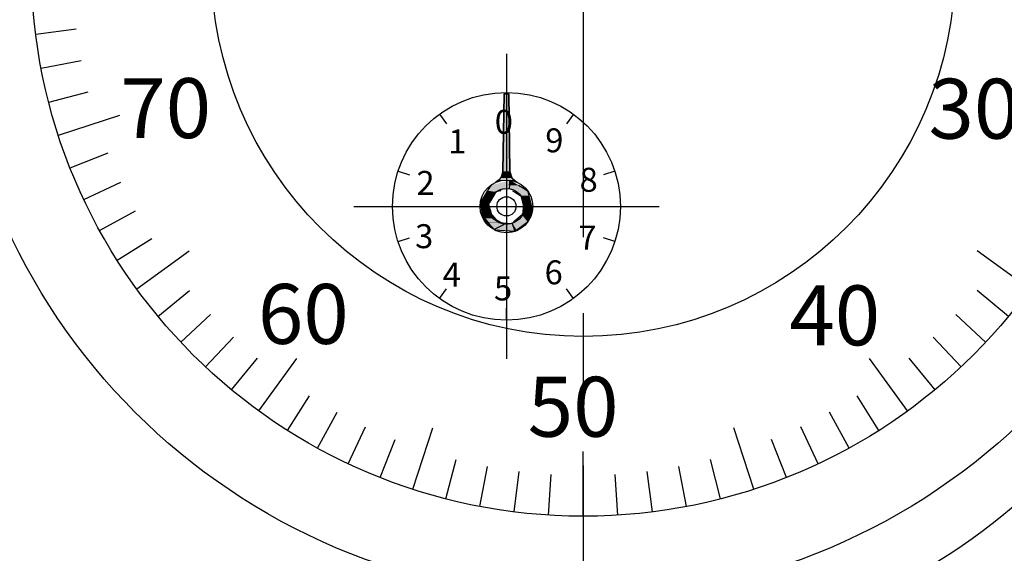
# Model space of a CAD drawing. Extents: x 4 to 274, y -3 to 192.
# Drawn here: x 122 to 163, y 106 to 128 of the extents above; entities that cross this region are included whole.
import ezdxf

# ---------------------------------------------------------------- set-up
doc = ezdxf.new("R2010")
doc.units = 0
doc.linetypes.add('CENTER2', pattern=[28.575, 19.05, -3.175, 3.175, -3.175])
doc.layers.get('0').update_dxf_attribs({"linetype": 'CONTINUOUS'})
doc.layers.get('DEFPOINTS').update_dxf_attribs({"linetype": 'CONTINUOUS'})
for name, color, linetype in [('中心線', 4, 'CENTER2'), ('外形線', 7, 'CONTINUOUS'), ('寸法線', 2, 'CONTINUOUS'), ('文字', 6, 'CONTINUOUS'), ('目盛', 70, 'CONTINUOUS'), ('針', 5, 'CONTINUOUS')]:
    doc.layers.add(name, color=color, linetype=linetype)
doc.styles.add('STYLE3', font='romans.shx', dxfattribs={"bigfont": 'bigfont.shx'})
doc.dimstyles.get("Standard").update_dxf_attribs({"dimtxt": 2.5, "dimasz": 2.5, "dimexe": 1.25, "dimexo": 0.625, "dimtad": 1, "dimcen": 2.5, "dimazin": 3, "dimtfac": 1, "dimtmove": 0, "dimatfit": 3})

# ---------------------------------------------------------------- blocks, each defined once
blk = doc.blocks.new('12')
at = {"layer": '目盛'}
for p, q in [((-22.819, -2.883), (-21.132, -2.67)), ((-22.593, -4.31), (-20.923, -3.991)), ((-22.277, -5.72), (-20.631, -5.297)), ((-21.874, -7.107), (-19.306, -6.273)), ((-21.385, -8.467), (-19.804, -7.841)), ((-20.811, -9.793), (-19.273, -9.069)), ((-20.155, -11.08), (-18.665, -10.261)), ((-19.42, -12.324), (-17.984, -11.413)), ((-18.607, -13.519), (-16.423, -11.932)), ((18.607, -13.519), (16.423, -11.932)), ((-17.722, -14.661), (-16.412, -13.577)), ((17.722, -14.661), (16.412, -13.577)), ((-16.766, -15.745), (-15.527, -14.581)), ((16.766, -15.745), (15.527, -14.581)), ((-15.745, -16.766), (-14.581, -15.527)), ((15.745, -16.766), (14.581, -15.527)), ((-14.661, -17.722), (-13.577, -16.412)), ((14.661, -17.722), (13.577, -16.412)), ((-13.519, -18.607), (-11.932, -16.423)), ((13.519, -18.607), (11.932, -16.423)), ((-12.324, -19.42), (-11.413, -17.984)), ((12.324, -19.42), (11.413, -17.984)), ((-11.08, -20.155), (-10.261, -18.665)), ((11.08, -20.155), (10.261, -18.665)), ((-9.793, -20.811), (-9.069, -19.273)), ((9.793, -20.811), (9.069, -19.273)), ((-7.107, -21.874), (-6.273, -19.306)), ((7.107, -21.874), (6.273, -19.306)), ((-8.467, -21.385), (-7.841, -19.804)), ((8.467, -21.385), (7.841, -19.804)), ((0, -23), (0, -20.3)), ((-5.72, -22.277), (-5.297, -20.631)), ((-4.31, -22.593), (-3.991, -20.923)), ((4.31, -22.593), (3.991, -20.923)), ((5.72, -22.277), (5.297, -20.631)), ((-2.883, -22.819), (-2.67, -21.132)), ((-1.444, -22.955), (-1.337, -21.258)), ((1.444, -22.955), (1.337, -21.258)), ((2.883, -22.819), (2.67, -21.132))]:
    blk.add_line(p, q, dxfattribs=at)
at = {"layer": '文字', "style": 'STYLE3'}
for s, p in [('70', (-19.293, -7.225)), ('30', (14.387, -7.249)), ('60', (-13.558, -15.81)), ('40', (8.589, -15.872)), ('50', (-2.313, -19.683))]:
    blk.add_text(s, height=2.5, dxfattribs=at).set_placement(p)
blk = doc.blocks.new('*U107')
at = {"layer": '針', "linetype": 'CONTINUOUS'}
for p, q in [((143.306, 120.643), (143.289, 120.385)), ((143.334, 120.652), (143.306, 120.643)), ((143.347, 120.643), (143.334, 120.652)), ((143.347, 120.643), (143.695, 120.385)), ((143.289, 120.385), (143.274, 120.162)), ((143.695, 120.385), (143.621, 120.162)), ((141.614, 120.07), (141.554, 120.049)), ((141.554, 120.049), (141.812, 119.754)), ((141.885, 120.162), (141.614, 120.07)), ((141.966, 120.07), (141.885, 120.162)), ((141.966, 120.07), (141.983, 120.049)), ((141.983, 120.049), (142.242, 119.754)), ((143.245, 120.049), (142.907, 119.754)), ((143.268, 120.07), (143.245, 120.049)), ((143.274, 120.162), (143.268, 120.07)), ((143.583, 120.049), (143.484, 119.754)), ((143.59, 120.07), (143.583, 120.049)), ((143.621, 120.162), (143.59, 120.07)), ((141.812, 119.754), (141.833, 119.73)), ((141.833, 119.73), (141.867, 119.692)), ((141.867, 119.692), (142.108, 119.416)), ((142.948, 119.36), (142.108, 119.416)), ((142.242, 119.754), (142.263, 119.73)), ((142.263, 119.73), (142.836, 119.692)), ((142.879, 119.73), (142.836, 119.692)), ((142.836, 119.692), (142.929, 119.416)), ((142.836, 119.692), (142.929, 119.416)), ((142.907, 119.754), (142.879, 119.73)), ((142.929, 119.416), (142.948, 119.36)), ((142.948, 119.36), (142.929, 119.416)), ((143.024, 119.416), (142.948, 119.36)), ((143.399, 119.692), (143.024, 119.416)), ((143.451, 119.73), (143.399, 119.692)), ((143.484, 119.754), (143.451, 119.73))]:
    blk.add_line(p, q, dxfattribs=at)
for points in [[(143.306, 120.643), (143.289, 120.385), (143.695, 120.385)], [(143.334, 120.652), (143.306, 120.643), (143.347, 120.643)], [(143.289, 120.385), (143.274, 120.162), (143.621, 120.162)], [(141.614, 120.07), (141.554, 120.049), (141.983, 120.049)], [(141.554, 120.049), (141.812, 119.754), (142.242, 119.754)], [(141.885, 120.162), (141.614, 120.07), (141.966, 120.07)], [(143.245, 120.049), (142.907, 119.754), (143.484, 119.754)], [(143.268, 120.07), (143.245, 120.049), (143.583, 120.049)], [(143.274, 120.162), (143.268, 120.07), (143.59, 120.07)], [(141.812, 119.754), (141.833, 119.73), (142.263, 119.73)], [(141.833, 119.73), (141.867, 119.692), (142.836, 119.692)], [(141.867, 119.692), (142.108, 119.416), (142.929, 119.416)], [(142.879, 119.73), (142.836, 119.692), (143.399, 119.692)], [(142.836, 119.692), (142.929, 119.416), (143.024, 119.416)], [(142.907, 119.754), (142.879, 119.73), (143.451, 119.73)]]:
    blk.add_solid(points, dxfattribs=at)
at = {"layer": '針', "linetype": 'CONTINUOUS', "extrusion": (0, 0, -1)}
for points in [[(-143.306, 120.643), (-143.347, 120.643), (-143.695, 120.385)], [(-143.289, 120.385), (-143.695, 120.385), (-143.621, 120.162)], [(-141.554, 120.049), (-141.983, 120.049), (-142.242, 119.754)], [(-141.614, 120.07), (-141.966, 120.07), (-141.983, 120.049)], [(-143.245, 120.049), (-143.583, 120.049), (-143.484, 119.754)], [(-143.268, 120.07), (-143.59, 120.07), (-143.583, 120.049)], [(-143.274, 120.162), (-143.621, 120.162), (-143.59, 120.07)], [(-141.812, 119.754), (-142.242, 119.754), (-142.263, 119.73)], [(-141.833, 119.73), (-142.263, 119.73), (-142.836, 119.692)], [(-141.867, 119.692), (-142.836, 119.692), (-142.929, 119.416)], [(-142.108, 119.416), (-142.929, 119.416), (-142.948, 119.36)], [(-142.836, 119.692), (-143.399, 119.692), (-143.024, 119.416)], [(-142.879, 119.73), (-143.451, 119.73), (-143.399, 119.692)], [(-142.907, 119.754), (-143.484, 119.754), (-143.451, 119.73)], [(-142.929, 119.416), (-143.024, 119.416), (-142.948, 119.36)]]:
    blk.add_solid(points, dxfattribs=at)
blk = doc.blocks.new('*U108')
at = {"layer": '針', "linetype": 'CONTINUOUS'}
for p, q in [((142.728, 121.286), (142.758, 121.49)), ((142.758, 121.49), (142.728, 121.286)), ((141.803, 121.056), (141.772, 121.005)), ((141.856, 121.144), (141.803, 121.056)), ((141.941, 121.286), (141.856, 121.144)), ((142.356, 121.056), (142.149, 121.005)), ((142.728, 121.286), (142.706, 121.144)), ((142.728, 121.286), (142.706, 121.144)), ((142.852, 121.056), (142.937, 121.005)), ((143.097, 121.286), (143.334, 121.144)), ((143.334, 121.144), (143.48, 121.056)), ((143.48, 121.056), (143.493, 121.005)), ((141.678, 120.848), (141.508, 120.565)), ((141.772, 121.005), (141.678, 120.848)), ((142.055, 120.848), (141.885, 120.565)), ((142.149, 121.005), (142.055, 120.848)), ((142.937, 121.005), (143.198, 120.848)), ((143.198, 120.848), (143.269, 120.565)), ((143.493, 121.005), (143.532, 120.848)), ((143.532, 120.848), (143.602, 120.565)), ((141.508, 120.565), (141.516, 120.513)), ((141.854, 120.513), (141.508, 120.565)), ((141.854, 120.513), (141.508, 120.565)), ((141.516, 120.513), (141.551, 120.291)), ((141.551, 120.291), (141.56, 120.24)), ((141.56, 120.24), (141.561, 120.233)), ((141.561, 120.233), (141.562, 120.226)), ((141.885, 120.565), (141.854, 120.513)), ((141.854, 120.513), (141.909, 120.291)), ((141.909, 120.291), (141.922, 120.24)), ((141.922, 120.24), (141.924, 120.233)), ((141.924, 120.233), (141.925, 120.226)), ((143.269, 120.565), (143.282, 120.513)), ((143.282, 120.513), (143.337, 120.291)), ((143.322, 120.233), (143.321, 120.226)), ((143.324, 120.24), (143.322, 120.233)), ((143.337, 120.291), (143.324, 120.24)), ((143.683, 120.24), (143.337, 120.291)), ((143.683, 120.24), (143.337, 120.291)), ((143.602, 120.565), (143.615, 120.513)), ((143.615, 120.513), (143.671, 120.291)), ((143.671, 120.291), (143.683, 120.24)), ((143.682, 120.233), (143.681, 120.226)), ((143.683, 120.24), (143.682, 120.233)), ((141.562, 120.226), (141.575, 120.141)), ((141.575, 120.141), (141.598, 120.003)), ((141.598, 120.003), (141.605, 119.956)), ((141.605, 119.956), (141.613, 119.908)), ((141.613, 119.908), (141.854, 119.66)), ((141.925, 120.226), (141.946, 120.141)), ((141.946, 120.141), (141.981, 120.003)), ((141.981, 120.003), (141.993, 119.956)), ((141.993, 119.956), (142.073, 119.908)), ((142.073, 119.908), (142.485, 119.66)), ((143.51, 120.141), (143.23, 120.003)), ((143.23, 120.003), (143.299, 120.141)), ((143.321, 120.226), (143.299, 120.141)), ((143.681, 120.226), (143.51, 120.141)), ((141.854, 119.66), (141.883, 119.631)), ((142.078, 119.432), (141.883, 119.631)), ((142.48, 119.631), (142.078, 119.432)), ((142.485, 119.66), (142.48, 119.631))]:
    blk.add_line(p, q, dxfattribs=at)
for points in [[(142.758, 121.49), (141.941, 121.286), (142.728, 121.286)], [(142.758, 121.49), (142.728, 121.286), (143.097, 121.286)], [(141.803, 121.056), (141.772, 121.005), (142.149, 121.005)], [(141.856, 121.144), (141.803, 121.056), (142.356, 121.056)], [(141.941, 121.286), (141.856, 121.144), (142.706, 121.144)], [(142.728, 121.286), (142.706, 121.144), (143.334, 121.144)], [(142.706, 121.144), (142.852, 121.056), (143.48, 121.056)], [(142.852, 121.056), (142.937, 121.005), (143.493, 121.005)], [(141.678, 120.848), (141.508, 120.565), (141.885, 120.565)], [(141.772, 121.005), (141.678, 120.848), (142.055, 120.848)], [(142.937, 121.005), (143.198, 120.848), (143.532, 120.848)], [(143.198, 120.848), (143.269, 120.565), (143.602, 120.565)], [(141.508, 120.565), (141.516, 120.513), (141.854, 120.513)], [(141.516, 120.513), (141.551, 120.291), (141.909, 120.291)], [(141.551, 120.291), (141.56, 120.24), (141.922, 120.24)], [(141.56, 120.24), (141.561, 120.233), (141.924, 120.233)], [(141.561, 120.233), (141.562, 120.226), (141.925, 120.226)], [(143.269, 120.565), (143.282, 120.513), (143.615, 120.513)], [(143.282, 120.513), (143.337, 120.291), (143.671, 120.291)], [(143.322, 120.233), (143.321, 120.226), (143.681, 120.226)], [(143.324, 120.24), (143.322, 120.233), (143.682, 120.233)], [(143.337, 120.291), (143.324, 120.24), (143.683, 120.24)], [(141.562, 120.226), (141.575, 120.141), (141.946, 120.141)], [(141.575, 120.141), (141.598, 120.003), (141.981, 120.003)], [(141.598, 120.003), (141.605, 119.956), (141.993, 119.956)], [(141.605, 119.956), (141.613, 119.908), (142.073, 119.908)], [(141.613, 119.908), (141.854, 119.66), (142.485, 119.66)], [(143.321, 120.226), (143.299, 120.141), (143.51, 120.141)], [(141.854, 119.66), (141.883, 119.631), (142.48, 119.631)]]:
    blk.add_solid(points, dxfattribs=at)
at = {"layer": '針', "linetype": 'CONTINUOUS', "extrusion": (0, 0, -1)}
for points in [[(-141.803, 121.056), (-142.356, 121.056), (-142.149, 121.005)], [(-141.856, 121.144), (-142.706, 121.144), (-142.356, 121.056)], [(-141.941, 121.286), (-142.728, 121.286), (-142.706, 121.144)], [(-142.706, 121.144), (-143.334, 121.144), (-143.48, 121.056)], [(-142.728, 121.286), (-143.097, 121.286), (-143.334, 121.144)], [(-142.852, 121.056), (-143.48, 121.056), (-143.493, 121.005)], [(-141.678, 120.848), (-142.055, 120.848), (-141.885, 120.565)], [(-141.772, 121.005), (-142.149, 121.005), (-142.055, 120.848)], [(-142.937, 121.005), (-143.493, 121.005), (-143.532, 120.848)], [(-143.198, 120.848), (-143.532, 120.848), (-143.602, 120.565)], [(-141.508, 120.565), (-141.885, 120.565), (-141.854, 120.513)], [(-141.516, 120.513), (-141.854, 120.513), (-141.909, 120.291)], [(-141.551, 120.291), (-141.909, 120.291), (-141.922, 120.24)], [(-141.56, 120.24), (-141.922, 120.24), (-141.924, 120.233)], [(-141.561, 120.233), (-141.924, 120.233), (-141.925, 120.226)], [(-143.269, 120.565), (-143.602, 120.565), (-143.615, 120.513)], [(-143.282, 120.513), (-143.615, 120.513), (-143.671, 120.291)], [(-143.322, 120.233), (-143.682, 120.233), (-143.681, 120.226)], [(-143.324, 120.24), (-143.683, 120.24), (-143.682, 120.233)], [(-143.337, 120.291), (-143.671, 120.291), (-143.683, 120.24)], [(-141.562, 120.226), (-141.925, 120.226), (-141.946, 120.141)], [(-141.575, 120.141), (-141.946, 120.141), (-141.981, 120.003)], [(-141.598, 120.003), (-141.981, 120.003), (-141.993, 119.956)], [(-141.605, 119.956), (-141.993, 119.956), (-142.073, 119.908)], [(-141.613, 119.908), (-142.073, 119.908), (-142.485, 119.66)], [(-143.299, 120.141), (-143.51, 120.141), (-143.23, 120.003)], [(-143.321, 120.226), (-143.681, 120.226), (-143.51, 120.141)], [(-141.854, 119.66), (-142.485, 119.66), (-142.48, 119.631)], [(-141.883, 119.631), (-142.48, 119.631), (-142.078, 119.432)]]:
    blk.add_solid(points, dxfattribs=at)
blk = doc.blocks.new('*U109')
at = {"layer": '針', "linetype": 'CONTINUOUS'}
for p, q in [((142.496, 125.102), (142.451, 121.859)), ((142.496, 125.102), (142.596, 125.102)), ((142.596, 125.102), (142.696, 125.102)), ((142.696, 125.102), (142.74, 121.859)), ((142.263, 121.502), (142.152, 121.409)), ((142.368, 121.59), (142.263, 121.502)), ((142.451, 121.859), (142.368, 121.59)), ((142.368, 121.59), (142.368, 121.59)), ((142.74, 121.859), (142.823, 121.59)), ((142.823, 121.59), (142.823, 121.59)), ((142.823, 121.59), (142.928, 121.502)), ((142.928, 121.502), (143.039, 121.409)), ((142.152, 121.409), (142.152, 121.409)), ((142.152, 121.409), (142.152, 121.409))]:
    blk.add_line(p, q, dxfattribs=at)
for points in [[(142.496, 125.102), (142.451, 121.859), (142.74, 121.859)], [(142.496, 125.102), (142.496, 125.102), (142.596, 125.102)], [(142.596, 125.102), (142.596, 125.102), (142.696, 125.102)], [(142.263, 121.502), (142.152, 121.409), (142.152, 121.409)], [(142.368, 121.59), (142.263, 121.502), (142.928, 121.502)], [(142.451, 121.859), (142.368, 121.59), (142.823, 121.59)], [(142.368, 121.59), (142.368, 121.59), (142.823, 121.59)]]:
    blk.add_solid(points, dxfattribs=at)
at = {"layer": '針', "linetype": 'CONTINUOUS', "extrusion": (0, 0, -1)}
for points in [[(-142.496, 125.102), (-142.696, 125.102), (-142.74, 121.859)], [(-142.263, 121.502), (-142.596, 121.502), (-142.152, 121.409)], [(-142.368, 121.59), (-142.823, 121.59), (-142.823, 121.59)], [(-142.368, 121.59), (-142.823, 121.59), (-142.928, 121.502)], [(-142.451, 121.859), (-142.74, 121.859), (-142.823, 121.59)], [(-142.596, 121.502), (-142.928, 121.502), (-143.039, 121.409)], [(-142.152, 121.409), (-142.152, 121.409), (-142.152, 121.409)]]:
    blk.add_solid(points, dxfattribs=at)
blk = doc.blocks.new('_OPEN')
at = {"color": 0, "linetype": 'BYBLOCK'}
for p, q in [((-1, 0.167), (0, 0)), ((0, 0), (-1, -0.167)), ((0, 0), (-1, 0))]:
    blk.add_line(p, q, dxfattribs=at)
blk = doc.blocks.new('*U135')
at = {"layer": '外形線', "color": 6, "style": 'STYLE3'}
blk.add_text('29', height=2.5, rotation=90, dxfattribs=at).set_placement((111.112, 113.655))
blk = doc.blocks.new('*D19')
at = {"layer": 'DEFPOINTS', "color": 0}
for p in [(111.737, 130.476), (115.215, 130.476), (136.796, 101.476)]:
    blk.add_point(p, dxfattribs=at)
at = {"layer": '外形線', "color": 2}
for p, q in [((115.215, 130.476), (110.487, 130.476)), ((111.737, 103.976), (111.737, 127.976)), ((136.796, 101.476), (110.487, 101.476))]:
    blk.add_line(p, q, dxfattribs=at)
at = {"layer": '外形線', "color": 2, "xscale": 2.5, "yscale": 2.5, "zscale": 2.5}
for p, rotation in [((111.737, 130.476), 90), ((111.737, 101.476), 270)]:
    blk.add_blockref('_OPEN', p, dxfattribs=dict(at, rotation=rotation))
at = {"layer": '寸法線'}
blk.add_blockref('*U135', (0, 0), dxfattribs=at)
blk = doc.blocks.new('*U132')
at = {"layer": '外形線', "color": 6, "style": 'STYLE3'}
blk.add_text('86', height=2.5, rotation=90, dxfattribs=at).set_placement((103.612, 85.095))
blk = doc.blocks.new('*D20')
at = {"layer": 'DEFPOINTS', "color": 0}
for p in [(115.215, 130.476), (104.237, 44.476), (195.796, 44.476)]:
    blk.add_point(p, dxfattribs=at)
at = {"layer": '外形線', "color": 2}
for p, q in [((115.215, 130.476), (102.987, 130.476)), ((104.237, 127.976), (104.237, 46.976)), ((195.796, 44.476), (102.987, 44.476))]:
    blk.add_line(p, q, dxfattribs=at)
at = {"layer": '外形線', "color": 2, "xscale": 2.5, "yscale": 2.5, "zscale": 2.5}
for p, rotation in [((104.237, 130.476), 90), ((104.237, 44.476), 270)]:
    blk.add_blockref('_OPEN', p, dxfattribs=dict(at, rotation=rotation))
at = {"layer": '寸法線'}
blk.add_blockref('*U132', (0, 0), dxfattribs=at)
blk = doc.blocks.new('*U128')
at = {"layer": '針', "linetype": 'CONTINUOUS'}
for p, q in [((143.306, 120.643), (143.289, 120.385)), ((143.334, 120.652), (143.306, 120.643)), ((143.347, 120.643), (143.334, 120.652)), ((143.347, 120.643), (143.695, 120.385)), ((143.289, 120.385), (143.274, 120.162)), ((143.695, 120.385), (143.621, 120.162)), ((141.614, 120.07), (141.554, 120.049)), ((141.554, 120.049), (141.812, 119.754)), ((141.885, 120.162), (141.614, 120.07)), ((141.966, 120.07), (141.885, 120.162)), ((141.966, 120.07), (141.983, 120.049)), ((141.983, 120.049), (142.242, 119.754)), ((143.245, 120.049), (142.907, 119.754)), ((143.268, 120.07), (143.245, 120.049)), ((143.274, 120.162), (143.268, 120.07)), ((143.583, 120.049), (143.484, 119.754)), ((143.59, 120.07), (143.583, 120.049)), ((143.621, 120.162), (143.59, 120.07)), ((141.812, 119.754), (141.833, 119.73)), ((141.833, 119.73), (141.867, 119.692)), ((141.867, 119.692), (142.108, 119.416)), ((142.948, 119.36), (142.108, 119.416)), ((142.242, 119.754), (142.263, 119.73)), ((142.263, 119.73), (142.836, 119.692)), ((142.879, 119.73), (142.836, 119.692)), ((142.836, 119.692), (142.929, 119.416)), ((142.836, 119.692), (142.929, 119.416)), ((142.907, 119.754), (142.879, 119.73)), ((142.929, 119.416), (142.948, 119.36)), ((142.948, 119.36), (142.929, 119.416)), ((143.024, 119.416), (142.948, 119.36)), ((143.399, 119.692), (143.024, 119.416)), ((143.451, 119.73), (143.399, 119.692)), ((143.484, 119.754), (143.451, 119.73))]:
    blk.add_line(p, q, dxfattribs=at)
for points in [[(143.306, 120.643), (143.289, 120.385), (143.695, 120.385)], [(143.334, 120.652), (143.306, 120.643), (143.347, 120.643)], [(143.289, 120.385), (143.274, 120.162), (143.621, 120.162)], [(141.614, 120.07), (141.554, 120.049), (141.983, 120.049)], [(141.554, 120.049), (141.812, 119.754), (142.242, 119.754)], [(141.885, 120.162), (141.614, 120.07), (141.966, 120.07)], [(143.245, 120.049), (142.907, 119.754), (143.484, 119.754)], [(143.268, 120.07), (143.245, 120.049), (143.583, 120.049)], [(143.274, 120.162), (143.268, 120.07), (143.59, 120.07)], [(141.812, 119.754), (141.833, 119.73), (142.263, 119.73)], [(141.833, 119.73), (141.867, 119.692), (142.836, 119.692)], [(141.867, 119.692), (142.108, 119.416), (142.929, 119.416)], [(142.879, 119.73), (142.836, 119.692), (143.399, 119.692)], [(142.836, 119.692), (142.929, 119.416), (143.024, 119.416)], [(142.907, 119.754), (142.879, 119.73), (143.451, 119.73)]]:
    blk.add_solid(points, dxfattribs=at)
at = {"layer": '針', "linetype": 'CONTINUOUS', "extrusion": (0, 0, -1)}
for points in [[(-143.306, 120.643), (-143.347, 120.643), (-143.695, 120.385)], [(-143.289, 120.385), (-143.695, 120.385), (-143.621, 120.162)], [(-141.554, 120.049), (-141.983, 120.049), (-142.242, 119.754)], [(-141.614, 120.07), (-141.966, 120.07), (-141.983, 120.049)], [(-143.245, 120.049), (-143.583, 120.049), (-143.484, 119.754)], [(-143.268, 120.07), (-143.59, 120.07), (-143.583, 120.049)], [(-143.274, 120.162), (-143.621, 120.162), (-143.59, 120.07)], [(-141.812, 119.754), (-142.242, 119.754), (-142.263, 119.73)], [(-141.833, 119.73), (-142.263, 119.73), (-142.836, 119.692)], [(-141.867, 119.692), (-142.836, 119.692), (-142.929, 119.416)], [(-142.108, 119.416), (-142.929, 119.416), (-142.948, 119.36)], [(-142.836, 119.692), (-143.399, 119.692), (-143.024, 119.416)], [(-142.879, 119.73), (-143.451, 119.73), (-143.399, 119.692)], [(-142.907, 119.754), (-143.484, 119.754), (-143.451, 119.73)], [(-142.929, 119.416), (-143.024, 119.416), (-142.948, 119.36)]]:
    blk.add_solid(points, dxfattribs=at)
blk = doc.blocks.new('*U129')
at = {"layer": '針', "linetype": 'CONTINUOUS'}
for p, q in [((142.728, 121.286), (142.758, 121.49)), ((142.758, 121.49), (142.728, 121.286)), ((141.803, 121.056), (141.772, 121.005)), ((141.856, 121.144), (141.803, 121.056)), ((141.941, 121.286), (141.856, 121.144)), ((142.356, 121.056), (142.149, 121.005)), ((142.728, 121.286), (142.706, 121.144)), ((142.728, 121.286), (142.706, 121.144)), ((142.852, 121.056), (142.937, 121.005)), ((143.097, 121.286), (143.334, 121.144)), ((143.334, 121.144), (143.48, 121.056)), ((143.48, 121.056), (143.493, 121.005)), ((141.678, 120.848), (141.508, 120.565)), ((141.772, 121.005), (141.678, 120.848)), ((142.055, 120.848), (141.885, 120.565)), ((142.149, 121.005), (142.055, 120.848)), ((142.937, 121.005), (143.198, 120.848)), ((143.198, 120.848), (143.269, 120.565)), ((143.493, 121.005), (143.532, 120.848)), ((143.532, 120.848), (143.602, 120.565)), ((141.508, 120.565), (141.516, 120.513)), ((141.854, 120.513), (141.508, 120.565)), ((141.854, 120.513), (141.508, 120.565)), ((141.516, 120.513), (141.551, 120.291)), ((141.551, 120.291), (141.56, 120.24)), ((141.56, 120.24), (141.561, 120.233)), ((141.561, 120.233), (141.562, 120.226)), ((141.885, 120.565), (141.854, 120.513)), ((141.854, 120.513), (141.909, 120.291)), ((141.909, 120.291), (141.922, 120.24)), ((141.922, 120.24), (141.924, 120.233)), ((141.924, 120.233), (141.925, 120.226)), ((143.269, 120.565), (143.282, 120.513)), ((143.282, 120.513), (143.337, 120.291)), ((143.322, 120.233), (143.321, 120.226)), ((143.324, 120.24), (143.322, 120.233)), ((143.337, 120.291), (143.324, 120.24)), ((143.683, 120.24), (143.337, 120.291)), ((143.683, 120.24), (143.337, 120.291)), ((143.602, 120.565), (143.615, 120.513)), ((143.615, 120.513), (143.671, 120.291)), ((143.671, 120.291), (143.683, 120.24)), ((143.682, 120.233), (143.681, 120.226)), ((143.683, 120.24), (143.682, 120.233)), ((141.562, 120.226), (141.575, 120.141)), ((141.575, 120.141), (141.598, 120.003)), ((141.598, 120.003), (141.605, 119.956)), ((141.605, 119.956), (141.613, 119.908)), ((141.613, 119.908), (141.854, 119.66)), ((141.925, 120.226), (141.946, 120.141)), ((141.946, 120.141), (141.981, 120.003)), ((141.981, 120.003), (141.993, 119.956)), ((141.993, 119.956), (142.073, 119.908)), ((142.073, 119.908), (142.485, 119.66)), ((143.51, 120.141), (143.23, 120.003)), ((143.23, 120.003), (143.299, 120.141)), ((143.321, 120.226), (143.299, 120.141)), ((143.681, 120.226), (143.51, 120.141)), ((141.854, 119.66), (141.883, 119.631)), ((142.078, 119.432), (141.883, 119.631)), ((142.48, 119.631), (142.078, 119.432)), ((142.485, 119.66), (142.48, 119.631))]:
    blk.add_line(p, q, dxfattribs=at)
for points in [[(142.758, 121.49), (141.941, 121.286), (142.728, 121.286)], [(142.758, 121.49), (142.728, 121.286), (143.097, 121.286)], [(141.803, 121.056), (141.772, 121.005), (142.149, 121.005)], [(141.856, 121.144), (141.803, 121.056), (142.356, 121.056)], [(141.941, 121.286), (141.856, 121.144), (142.706, 121.144)], [(142.728, 121.286), (142.706, 121.144), (143.334, 121.144)], [(142.706, 121.144), (142.852, 121.056), (143.48, 121.056)], [(142.852, 121.056), (142.937, 121.005), (143.493, 121.005)], [(141.678, 120.848), (141.508, 120.565), (141.885, 120.565)], [(141.772, 121.005), (141.678, 120.848), (142.055, 120.848)], [(142.937, 121.005), (143.198, 120.848), (143.532, 120.848)], [(143.198, 120.848), (143.269, 120.565), (143.602, 120.565)], [(141.508, 120.565), (141.516, 120.513), (141.854, 120.513)], [(141.516, 120.513), (141.551, 120.291), (141.909, 120.291)], [(141.551, 120.291), (141.56, 120.24), (141.922, 120.24)], [(141.56, 120.24), (141.561, 120.233), (141.924, 120.233)], [(141.561, 120.233), (141.562, 120.226), (141.925, 120.226)], [(143.269, 120.565), (143.282, 120.513), (143.615, 120.513)], [(143.282, 120.513), (143.337, 120.291), (143.671, 120.291)], [(143.322, 120.233), (143.321, 120.226), (143.681, 120.226)], [(143.324, 120.24), (143.322, 120.233), (143.682, 120.233)], [(143.337, 120.291), (143.324, 120.24), (143.683, 120.24)], [(141.562, 120.226), (141.575, 120.141), (141.946, 120.141)], [(141.575, 120.141), (141.598, 120.003), (141.981, 120.003)], [(141.598, 120.003), (141.605, 119.956), (141.993, 119.956)], [(141.605, 119.956), (141.613, 119.908), (142.073, 119.908)], [(141.613, 119.908), (141.854, 119.66), (142.485, 119.66)], [(143.321, 120.226), (143.299, 120.141), (143.51, 120.141)], [(141.854, 119.66), (141.883, 119.631), (142.48, 119.631)]]:
    blk.add_solid(points, dxfattribs=at)
at = {"layer": '針', "linetype": 'CONTINUOUS', "extrusion": (0, 0, -1)}
for points in [[(-141.803, 121.056), (-142.356, 121.056), (-142.149, 121.005)], [(-141.856, 121.144), (-142.706, 121.144), (-142.356, 121.056)], [(-141.941, 121.286), (-142.728, 121.286), (-142.706, 121.144)], [(-142.706, 121.144), (-143.334, 121.144), (-143.48, 121.056)], [(-142.728, 121.286), (-143.097, 121.286), (-143.334, 121.144)], [(-142.852, 121.056), (-143.48, 121.056), (-143.493, 121.005)], [(-141.678, 120.848), (-142.055, 120.848), (-141.885, 120.565)], [(-141.772, 121.005), (-142.149, 121.005), (-142.055, 120.848)], [(-142.937, 121.005), (-143.493, 121.005), (-143.532, 120.848)], [(-143.198, 120.848), (-143.532, 120.848), (-143.602, 120.565)], [(-141.508, 120.565), (-141.885, 120.565), (-141.854, 120.513)], [(-141.516, 120.513), (-141.854, 120.513), (-141.909, 120.291)], [(-141.551, 120.291), (-141.909, 120.291), (-141.922, 120.24)], [(-141.56, 120.24), (-141.922, 120.24), (-141.924, 120.233)], [(-141.561, 120.233), (-141.924, 120.233), (-141.925, 120.226)], [(-143.269, 120.565), (-143.602, 120.565), (-143.615, 120.513)], [(-143.282, 120.513), (-143.615, 120.513), (-143.671, 120.291)], [(-143.322, 120.233), (-143.682, 120.233), (-143.681, 120.226)], [(-143.324, 120.24), (-143.683, 120.24), (-143.682, 120.233)], [(-143.337, 120.291), (-143.671, 120.291), (-143.683, 120.24)], [(-141.562, 120.226), (-141.925, 120.226), (-141.946, 120.141)], [(-141.575, 120.141), (-141.946, 120.141), (-141.981, 120.003)], [(-141.598, 120.003), (-141.981, 120.003), (-141.993, 119.956)], [(-141.605, 119.956), (-141.993, 119.956), (-142.073, 119.908)], [(-141.613, 119.908), (-142.073, 119.908), (-142.485, 119.66)], [(-143.299, 120.141), (-143.51, 120.141), (-143.23, 120.003)], [(-143.321, 120.226), (-143.681, 120.226), (-143.51, 120.141)], [(-141.854, 119.66), (-142.485, 119.66), (-142.48, 119.631)], [(-141.883, 119.631), (-142.48, 119.631), (-142.078, 119.432)]]:
    blk.add_solid(points, dxfattribs=at)
blk = doc.blocks.new('*U130')
at = {"layer": '針', "linetype": 'CONTINUOUS'}
for p, q in [((142.496, 125.102), (142.451, 121.859)), ((142.496, 125.102), (142.596, 125.102)), ((142.596, 125.102), (142.696, 125.102)), ((142.696, 125.102), (142.74, 121.859)), ((142.263, 121.502), (142.152, 121.409)), ((142.368, 121.59), (142.263, 121.502)), ((142.451, 121.859), (142.368, 121.59)), ((142.368, 121.59), (142.368, 121.59)), ((142.74, 121.859), (142.823, 121.59)), ((142.823, 121.59), (142.823, 121.59)), ((142.823, 121.59), (142.928, 121.502)), ((142.928, 121.502), (143.039, 121.409)), ((142.152, 121.409), (142.152, 121.409)), ((142.152, 121.409), (142.152, 121.409))]:
    blk.add_line(p, q, dxfattribs=at)
for points in [[(142.496, 125.102), (142.451, 121.859), (142.74, 121.859)], [(142.496, 125.102), (142.496, 125.102), (142.596, 125.102)], [(142.596, 125.102), (142.596, 125.102), (142.696, 125.102)], [(142.263, 121.502), (142.152, 121.409), (142.152, 121.409)], [(142.368, 121.59), (142.263, 121.502), (142.928, 121.502)], [(142.451, 121.859), (142.368, 121.59), (142.823, 121.59)], [(142.368, 121.59), (142.368, 121.59), (142.823, 121.59)]]:
    blk.add_solid(points, dxfattribs=at)
at = {"layer": '針', "linetype": 'CONTINUOUS', "extrusion": (0, 0, -1)}
for points in [[(-142.496, 125.102), (-142.696, 125.102), (-142.74, 121.859)], [(-142.263, 121.502), (-142.596, 121.502), (-142.152, 121.409)], [(-142.368, 121.59), (-142.823, 121.59), (-142.823, 121.59)], [(-142.368, 121.59), (-142.823, 121.59), (-142.928, 121.502)], [(-142.451, 121.859), (-142.74, 121.859), (-142.823, 121.59)], [(-142.596, 121.502), (-142.928, 121.502), (-143.039, 121.409)], [(-142.152, 121.409), (-142.152, 121.409), (-142.152, 121.409)]]:
    blk.add_solid(points, dxfattribs=at)

msp = doc.modelspace()

# ---------------------------------------------------------------- linework, layer by layer
at = {"layer": '中心線'}
for p, q in [((145.796, 166.743), (145.796, 47.662)), ((142.596, 126.766), (142.596, 114.039)), ((136.232, 120.402), (148.959, 120.402))]:
    msp.add_line(p, q, dxfattribs=at)
at = {"layer": '外形線'}
for centre, radius in [((145.796, 130.476), 26.4), ((145.796, 130.476), 23), ((145.796, 130.476), 15.5), ((142.596, 120.402), 4.75)]:
    msp.add_circle(centre, radius, dxfattribs=at)
msp.add_arc((146.253, 128.476), 27, 270, 341.3885, dxfattribs=at)
at = {"layer": '文字'}
msp.add_line((142.696, 125.102), (142.496, 125.102), dxfattribs=at)
at = {"layer": '目盛'}
for p, q in [((142.596, 125.152), (142.596, 124.652)), ((139.804, 124.245), (140.097, 123.84)), ((145.387, 124.245), (145.094, 123.84)), ((138.078, 121.87), (138.554, 121.715)), ((147.113, 121.87), (146.638, 121.715)), ((138.078, 118.934), (138.554, 119.089)), ((147.113, 118.934), (146.638, 119.089)), ((139.804, 116.559), (140.097, 116.964)), ((145.387, 116.559), (145.094, 116.964)), ((142.596, 115.652), (142.596, 116.152))]:
    msp.add_line(p, q, dxfattribs=at)
at = {"layer": '針'}
for p, q in [((142.451, 121.859), (142.496, 125.102)), ((142.74, 121.859), (142.696, 125.102))]:
    msp.add_line(p, q, dxfattribs=at)
for radius in [1.1, 1.1, 0.75, 0.75]:
    msp.add_circle((142.596, 120.402), radius, dxfattribs=at)
at = {"layer": '針', "color": 4}
msp.add_circle((142.596, 120.402), 0.4, dxfattribs=at)
at = {"layer": '針'}
for centre, start, end in [((141.951, 121.866), 293.7682, 359.2065), ((143.24, 121.866), 180.7935, 246.2318)]:
    msp.add_arc(centre, 0.5, start, end, dxfattribs=at)

# ---------------------------------------------------------------- block references
at = {"layer": '文字'}
msp.add_blockref('12', (145.796, 130.476), dxfattribs=at)
at = {"layer": '針', "linetype": 'CONTINUOUS'}
for name in ['*U109', '*U130', '*U108', '*U129', '*U107', '*U128']:
    msp.add_blockref(name, (0, 0), dxfattribs=at)

# ---------------------------------------------------------------- texts
at = {"layer": '文字', "style": 'STYLE3'}
for s, p in [('0', (142.109, 123.43)), ('1', (140.169, 122.614)), ('9', (144.213, 122.658)), ('2', (138.844, 120.882)), ('8', (145.644, 121.012)), ('3', (138.79, 118.658)), ('7', (145.595, 118.6)), ('4', (139.939, 117.059)), ('6', (144.186, 117.15)), ('5', (142.078, 116.479))]:
    msp.add_text(s, height=1, dxfattribs=at).set_placement(p)

# ---------------------------------------------------------------- dimensions: what is measured, and where the dimension line sits
at = {"layer": '外形線'}
for base, p1, p2, picture, middle in [((104.237, 44.476), (115.215, 130.476), (195.796, 44.476), '*D20', (102.362, 87.476)), ((111.737, 130.476), (136.796, 101.476), (115.215, 130.476), '*D19', (109.862, 115.976))]:
    dim = msp.add_linear_dim(base=base, p1=p1, p2=p2, angle=90, dimstyle='Standard', override={"dimdec": 2}, dxfattribs=at)
    dim.commit()
    dim.dimension.update_dxf_attribs({"geometry": picture, "text_midpoint": middle})

doc.saveas('drawing.dxf')
